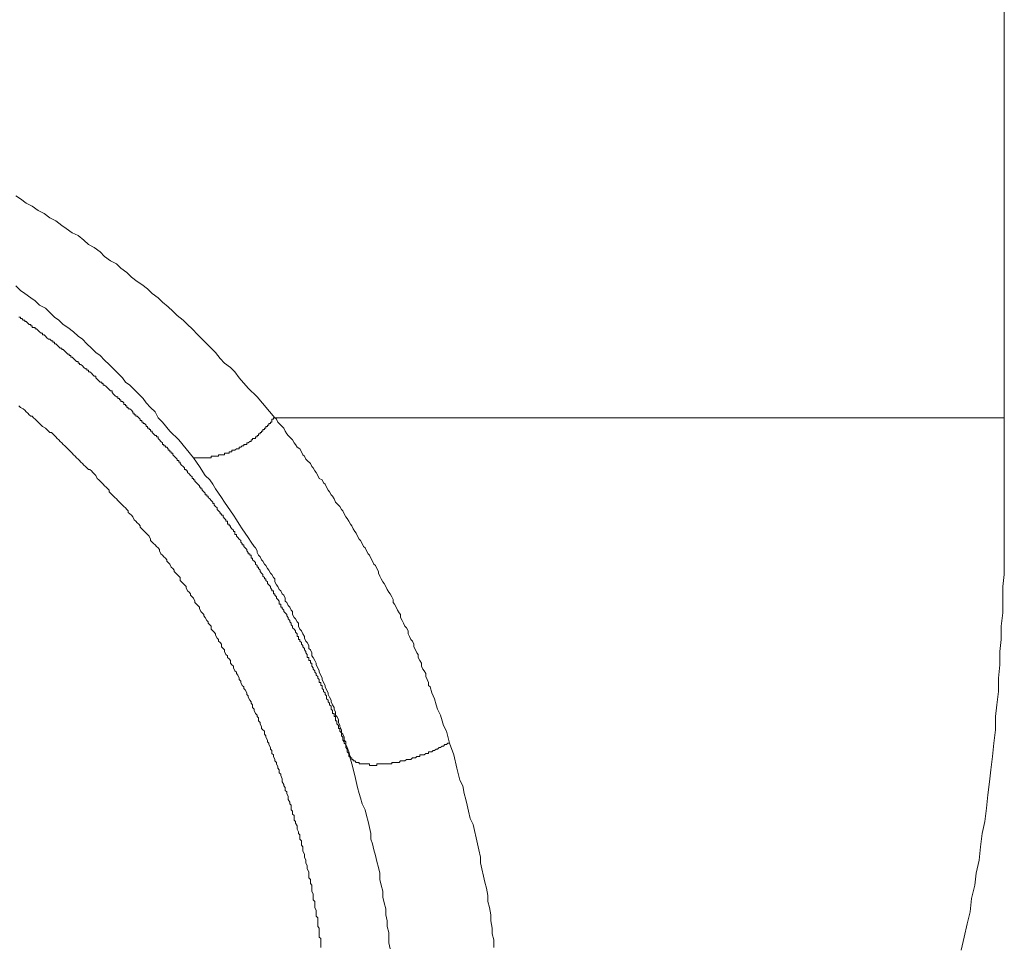
# Model space of a CAD drawing. Units: inches. Extents: x -80 to 298, y 127 to 307.
# Drawn here: x 8 to 20, y 184 to 196 of the extents above; entities that cross this region are included whole.
import ezdxf

# ---------------------------------------------------------------- set-up
doc = ezdxf.new("R2010")
doc.units = ezdxf.units.IN
doc.header["$MEASUREMENT"] = 0
doc.layers.add('图层 1', color=7, linetype='Continuous')

msp = doc.modelspace()

# ---------------------------------------------------------------- linework, layer by layer
at = {"layer": '图层 1', "color": 7, "lineweight": 9}
for points in [[(20.244, 190.551), (20.244, 238.57)], [(7.764, 193.354), (7.821, 193.316), (7.895, 193.26), (7.97, 193.223), (8.044, 193.167), (8.121, 193.129), (8.194, 193.073), (8.269, 193.037), (8.344, 192.98), (8.4, 192.942), (8.474, 192.887), (8.55, 192.85), (8.624, 192.793), (8.68, 192.738), (8.754, 192.7), (8.83, 192.644), (8.885, 192.587), (8.96, 192.532), (9.036, 192.494), (9.091, 192.439), (9.166, 192.383), (9.223, 192.327), (9.296, 192.27), (9.353, 192.233), (9.427, 192.177), (9.484, 192.121), (9.559, 192.064), (9.614, 192.009), (9.688, 191.952), (9.745, 191.896), (9.801, 191.841), (9.876, 191.784), (9.931, 191.728), (9.988, 191.673), (10.062, 191.598), (10.118, 191.542), (10.175, 191.486), (10.23, 191.429), (10.286, 191.374), (10.343, 191.299), (10.398, 191.242), (10.473, 191.187), (10.53, 191.131), (10.585, 191.056), (10.698, 190.925), (10.809, 190.814), (11.033, 190.551)], [(10.006, 190.047), (9.82, 190.272), (9.707, 190.383), (9.614, 190.496), (9.559, 190.551), (9.521, 190.626), (9.465, 190.682), (9.408, 190.739), (9.371, 190.795), (9.315, 190.85), (9.259, 190.907), (9.202, 190.963), (9.147, 191), (9.11, 191.056), (9.053, 191.113), (8.998, 191.169), (8.942, 191.224), (8.885, 191.28), (8.83, 191.337), (8.773, 191.374), (8.717, 191.429), (8.661, 191.486), (8.605, 191.542), (8.55, 191.579), (8.493, 191.635), (8.418, 191.692), (8.362, 191.728), (8.307, 191.784), (8.25, 191.822), (8.194, 191.878), (8.138, 191.934), (8.063, 191.971), (8.008, 192.027), (7.951, 192.064), (7.876, 192.121), (7.821, 192.157), (7.764, 192.215)], [(11.968, 186.312), (11.949, 186.332), (11.949, 186.349), (11.949, 186.369), (11.93, 186.387), (11.93, 186.406), (11.93, 186.425), (11.911, 186.442), (11.911, 186.462), (11.894, 186.48), (11.894, 186.499), (11.894, 186.518), (11.875, 186.537), (11.875, 186.555), (11.875, 186.574), (11.856, 186.593), (11.856, 186.611), (11.856, 186.63), (11.837, 186.63), (11.837, 186.648), (11.837, 186.668), (11.818, 186.686), (11.818, 186.704), (11.818, 186.723), (11.801, 186.723), (11.801, 186.741), (11.801, 186.761), (11.801, 186.779), (11.781, 186.779), (11.781, 186.798), (11.781, 186.817), (11.763, 186.817), (11.763, 186.836), (11.763, 186.854), (11.744, 186.872), (11.744, 186.892), (11.744, 186.91), (11.725, 186.929), (11.725, 186.947), (11.706, 186.965), (11.706, 186.985), (11.688, 187.004), (11.688, 187.022), (11.688, 187.042), (11.669, 187.059), (11.669, 187.078), (11.65, 187.097), (11.65, 187.115), (11.631, 187.135), (11.631, 187.153), (11.631, 187.172), (11.613, 187.172), (11.613, 187.189), (11.613, 187.21), (11.595, 187.21), (11.595, 187.227), (11.595, 187.246), (11.575, 187.265), (11.575, 187.284), (11.557, 187.302), (11.557, 187.321), (11.538, 187.34), (11.538, 187.358), (11.519, 187.377), (11.519, 187.395), (11.501, 187.414), (11.501, 187.433), (11.501, 187.452), (11.482, 187.452), (11.482, 187.471), (11.482, 187.488), (11.463, 187.488), (11.463, 187.507), (11.463, 187.526), (11.444, 187.526), (11.444, 187.545), (11.444, 187.564), (11.427, 187.582), (11.427, 187.601), (11.407, 187.62), (11.407, 187.639), (11.389, 187.658), (11.389, 187.677), (11.371, 187.694), (11.371, 187.713), (11.351, 187.732), (11.351, 187.75), (11.332, 187.75), (11.332, 187.769), (11.332, 187.788), (11.314, 187.788), (11.314, 187.807), (11.314, 187.825), (11.296, 187.843), (11.296, 187.863), (11.277, 187.881), (11.258, 187.9), (11.258, 187.918), (11.239, 187.936), (11.239, 187.956), (11.221, 187.975), (11.221, 187.993), (11.201, 188.011), (11.201, 188.031), (11.184, 188.049), (11.184, 188.068), (11.165, 188.087), (11.146, 188.104), (11.146, 188.124), (11.128, 188.143), (11.128, 188.162), (11.108, 188.162), (11.108, 188.18), (11.108, 188.199), (11.09, 188.199), (11.09, 188.217), (11.09, 188.237), (11.071, 188.255), (11.053, 188.273), (11.053, 188.292), (11.033, 188.311), (11.033, 188.33), (11.015, 188.33), (11.015, 188.348), (11.015, 188.368), (10.995, 188.368), (10.995, 188.385), (10.978, 188.405), (10.978, 188.422), (10.959, 188.441), (10.94, 188.46), (10.94, 188.479), (10.922, 188.498), (10.922, 188.516), (10.903, 188.516), (10.903, 188.535), (10.884, 188.553), (10.884, 188.573), (10.865, 188.591), (10.847, 188.61), (10.847, 188.628), (10.827, 188.647), (10.827, 188.666), (10.809, 188.666), (10.809, 188.685), (10.791, 188.704), (10.791, 188.722), (10.772, 188.74), (10.753, 188.759), (10.753, 188.778), (10.734, 188.778), (10.734, 188.797), (10.734, 188.815), (10.717, 188.815), (10.717, 188.834), (10.698, 188.834), (10.698, 188.852), (10.679, 188.872), (10.679, 188.89), (10.661, 188.908), (10.641, 188.927), (10.641, 188.946), (10.622, 188.946), (10.622, 188.964), (10.604, 188.982), (10.604, 189.002), (10.585, 189.02), (10.566, 189.039), (10.549, 189.057), (10.549, 189.076), (10.53, 189.076), (10.53, 189.095), (10.53, 189.114), (10.511, 189.114), (10.511, 189.133), (10.492, 189.15), (10.473, 189.17), (10.473, 189.188), (10.455, 189.188), (10.455, 189.208), (10.436, 189.208), (10.436, 189.226), (10.436, 189.245), (10.417, 189.245), (10.417, 189.263), (10.398, 189.281), (10.381, 189.301), (10.381, 189.32), (10.362, 189.32), (10.362, 189.338), (10.343, 189.338), (10.343, 189.356), (10.324, 189.376), (10.305, 189.394), (10.305, 189.413), (10.286, 189.432), (10.268, 189.449), (10.268, 189.469), (10.25, 189.469), (10.25, 189.487), (10.23, 189.506), (10.212, 189.526), (10.193, 189.544), (10.193, 189.562), (10.175, 189.562), (10.175, 189.58), (10.156, 189.58), (10.156, 189.599), (10.137, 189.618), (10.118, 189.637), (10.118, 189.655), (10.099, 189.655), (10.099, 189.674), (10.082, 189.674), (10.082, 189.693), (10.062, 189.711), (10.044, 189.731), (10.025, 189.75), (10.025, 189.768), (10.006, 189.768), (10.006, 189.786), (9.988, 189.786), (9.988, 189.805), (9.969, 189.824), (9.951, 189.843), (9.931, 189.861), (9.931, 189.879), (9.913, 189.879), (9.913, 189.898), (9.894, 189.898), (9.894, 189.918), (9.876, 189.936), (9.856, 189.954), (9.838, 189.973), (9.838, 189.992), (9.82, 189.992), (9.82, 190.011), (9.801, 190.011), (9.801, 190.028), (9.783, 190.047), (9.763, 190.066), (9.745, 190.085), (9.745, 190.104), (9.725, 190.104), (9.725, 190.122), (9.707, 190.122), (9.707, 190.141), (9.688, 190.141), (9.688, 190.16), (9.67, 190.179), (9.652, 190.179), (9.652, 190.196), (9.633, 190.196), (9.633, 190.215), (9.614, 190.215), (9.614, 190.234), (9.595, 190.253), (9.577, 190.272), (9.559, 190.291), (9.559, 190.309), (9.539, 190.309), (9.539, 190.328), (9.521, 190.328), (9.502, 190.347), (9.484, 190.366), (9.484, 190.383), (9.465, 190.383), (9.465, 190.402), (9.446, 190.402), (9.446, 190.421), (9.427, 190.421), (9.427, 190.44), (9.408, 190.44), (9.408, 190.459), (9.389, 190.478), (9.371, 190.478), (9.371, 190.496), (9.353, 190.496), (9.353, 190.515), (9.334, 190.515), (9.334, 190.533), (9.315, 190.551), (9.296, 190.571), (9.278, 190.571), (9.278, 190.589), (9.259, 190.589), (9.259, 190.608), (9.24, 190.608), (9.24, 190.626), (9.223, 190.646), (9.202, 190.664), (9.183, 190.664), (9.183, 190.682), (9.166, 190.682), (9.166, 190.701), (9.147, 190.701), (9.147, 190.719), (9.128, 190.719), (9.128, 190.739), (9.11, 190.757), (9.091, 190.757), (9.091, 190.776), (9.072, 190.776), (9.072, 190.795), (9.053, 190.795), (9.053, 190.814), (9.036, 190.814), (9.015, 190.832), (8.998, 190.85), (8.979, 190.87), (8.979, 190.889), (8.96, 190.889), (8.942, 190.907), (8.924, 190.925), (8.904, 190.945), (8.885, 190.963), (8.867, 190.963), (8.867, 190.982), (8.848, 190.982), (8.848, 191), (8.83, 191), (8.811, 191.018), (8.792, 191.038), (8.773, 191.056), (8.773, 191.076), (8.754, 191.076), (8.737, 191.094), (8.717, 191.113), (8.699, 191.131), (8.68, 191.131), (8.68, 191.15), (8.661, 191.15), (8.661, 191.169), (8.643, 191.169), (8.624, 191.187), (8.605, 191.206), (8.586, 191.224), (8.567, 191.224), (8.567, 191.242), (8.55, 191.242), (8.55, 191.261), (8.531, 191.261), (8.512, 191.28), (8.493, 191.299), (8.474, 191.318), (8.456, 191.318), (8.456, 191.337), (8.438, 191.337), (8.438, 191.355), (8.418, 191.355), (8.4, 191.374), (8.382, 191.392), (8.362, 191.412), (8.344, 191.412), (8.344, 191.429), (8.325, 191.429), (8.307, 191.448), (8.287, 191.467), (8.269, 191.486), (8.25, 191.486), (8.25, 191.505), (8.232, 191.505), (8.232, 191.524), (8.214, 191.524), (8.194, 191.542), (8.176, 191.542), (8.157, 191.56), (8.138, 191.579), (8.121, 191.598), (8.101, 191.598), (8.101, 191.617), (8.082, 191.617), (8.063, 191.635), (8.044, 191.654), (8.026, 191.673), (8.008, 191.673), (8.008, 191.692), (7.988, 191.692), (7.97, 191.692), (7.97, 191.711), (7.951, 191.711), (7.951, 191.728), (7.933, 191.728), (7.914, 191.747), (7.895, 191.766), (7.876, 191.766), (7.876, 191.784), (7.857, 191.784), (7.84, 191.804), (7.821, 191.804), (7.821, 191.822), (7.802, 191.822)], [(11.613, 183.865), (11.613, 183.903), (11.613, 183.922), (11.613, 183.94), (11.613, 183.978), (11.595, 183.996), (11.595, 184.035), (11.595, 184.053), (11.595, 184.071), (11.595, 184.109), (11.575, 184.128), (11.575, 184.164), (11.575, 184.184), (11.575, 184.202), (11.575, 184.239), (11.557, 184.258), (11.557, 184.277), (11.557, 184.314), (11.557, 184.332), (11.538, 184.37), (11.538, 184.388), (11.538, 184.407), (11.538, 184.445), (11.519, 184.464), (11.519, 184.483), (11.519, 184.519), (11.519, 184.538), (11.501, 184.575), (11.501, 184.594), (11.501, 184.613), (11.501, 184.651), (11.482, 184.67), (11.482, 184.687), (11.482, 184.724), (11.463, 184.744), (11.463, 184.763), (11.463, 184.8), (11.463, 184.818), (11.444, 184.856), (11.444, 184.874), (11.444, 184.893), (11.427, 184.931), (11.427, 184.949), (11.427, 184.967), (11.407, 185.006), (11.407, 185.024), (11.407, 185.042), (11.389, 185.08), (11.389, 185.097), (11.389, 185.135), (11.371, 185.154), (11.371, 185.173), (11.371, 185.21), (11.351, 185.23), (11.351, 185.248), (11.351, 185.286), (11.332, 185.303), (11.332, 185.323), (11.314, 185.359), (11.314, 185.378), (11.314, 185.398), (11.296, 185.435), (11.296, 185.454), (11.277, 185.472), (11.277, 185.509), (11.277, 185.529), (11.258, 185.546), (11.258, 185.584), (11.239, 185.602), (11.239, 185.621), (11.239, 185.659), (11.221, 185.677), (11.221, 185.697), (11.201, 185.733), (11.201, 185.752), (11.201, 185.771), (11.184, 185.809), (11.184, 185.827), (11.165, 185.846), (11.165, 185.883), (11.146, 185.903), (11.146, 185.92), (11.128, 185.957), (11.128, 185.977), (11.128, 185.994), (11.108, 186.033), (11.108, 186.051), (11.09, 186.069), (11.09, 186.107), (11.071, 186.126), (11.071, 186.143), (11.053, 186.181), (11.053, 186.2), (11.033, 186.219), (11.033, 186.238), (11.015, 186.275), (11.015, 186.294), (10.995, 186.312), (10.995, 186.349), (10.978, 186.369), (10.978, 186.387), (10.959, 186.425), (10.959, 186.442), (10.94, 186.462), (10.94, 186.48), (10.922, 186.518), (10.922, 186.537), (10.903, 186.555), (10.903, 186.593), (10.884, 186.611), (10.865, 186.63), (10.865, 186.648), (10.847, 186.686), (10.847, 186.704), (10.827, 186.723), (10.827, 186.761), (10.809, 186.779), (10.809, 186.798), (10.791, 186.817), (10.772, 186.854), (10.772, 186.872), (10.753, 186.892), (10.753, 186.929), (10.734, 186.947), (10.734, 186.965), (10.717, 186.985), (10.698, 187.022), (10.698, 187.042), (10.679, 187.059), (10.679, 187.078), (10.661, 187.115), (10.641, 187.135), (10.641, 187.153), (10.622, 187.172), (10.604, 187.21), (10.604, 187.227), (10.585, 187.246), (10.585, 187.265), (10.566, 187.302), (10.549, 187.321), (10.549, 187.34), (10.53, 187.358), (10.511, 187.395), (10.511, 187.414), (10.492, 187.433), (10.473, 187.452), (10.473, 187.488), (10.455, 187.507), (10.436, 187.526), (10.436, 187.545), (10.417, 187.564), (10.398, 187.601), (10.398, 187.62), (10.381, 187.639), (10.362, 187.658), (10.362, 187.694), (10.343, 187.713), (10.324, 187.732), (10.324, 187.75), (10.305, 187.769), (10.286, 187.807), (10.286, 187.825), (10.268, 187.843), (10.25, 187.863), (10.23, 187.881), (10.23, 187.918), (10.212, 187.936), (10.193, 187.956), (10.193, 187.975), (10.175, 187.993), (10.156, 188.031), (10.137, 188.049), (10.137, 188.068), (10.118, 188.087), (10.099, 188.104), (10.082, 188.143), (10.082, 188.162), (10.062, 188.18), (10.044, 188.199), (10.025, 188.217), (10.025, 188.237), (10.006, 188.273), (9.988, 188.292), (9.969, 188.311), (9.969, 188.33), (9.951, 188.348), (9.931, 188.368), (9.913, 188.405), (9.913, 188.422), (9.894, 188.441), (9.876, 188.46), (9.856, 188.479), (9.838, 188.498), (9.838, 188.535), (9.82, 188.553), (9.801, 188.573), (9.783, 188.591), (9.763, 188.61), (9.763, 188.628), (9.745, 188.647), (9.725, 188.666), (9.707, 188.704), (9.688, 188.722), (9.67, 188.74), (9.67, 188.759), (9.652, 188.778), (9.633, 188.797), (9.614, 188.815), (9.595, 188.834), (9.577, 188.872), (9.577, 188.89), (9.559, 188.908), (9.539, 188.927), (9.521, 188.946), (9.502, 188.964), (9.484, 188.982), (9.465, 189.002), (9.465, 189.02), (9.446, 189.057), (9.427, 189.076), (9.408, 189.095), (9.389, 189.114), (9.371, 189.133), (9.353, 189.15), (9.334, 189.17), (9.334, 189.188), (9.315, 189.208), (9.296, 189.226), (9.278, 189.245), (9.259, 189.263), (9.24, 189.301), (9.223, 189.32), (9.202, 189.338), (9.183, 189.356), (9.183, 189.376), (9.166, 189.394), (9.147, 189.413), (9.128, 189.432), (9.11, 189.449), (9.091, 189.469), (9.072, 189.487), (9.053, 189.506), (9.036, 189.526), (9.015, 189.544), (8.998, 189.562), (8.979, 189.58), (8.96, 189.599), (8.942, 189.618), (8.942, 189.637), (8.924, 189.655), (8.904, 189.674), (8.885, 189.693), (8.867, 189.711), (8.848, 189.731), (8.83, 189.75), (8.811, 189.768), (8.792, 189.786), (8.773, 189.824), (8.754, 189.843), (8.737, 189.861), (8.717, 189.879), (8.699, 189.898), (8.68, 189.898), (8.661, 189.918), (8.643, 189.936), (8.624, 189.954), (8.605, 189.973), (8.586, 189.992), (8.567, 190.011), (8.55, 190.028), (8.531, 190.047), (8.512, 190.066), (8.493, 190.085), (8.474, 190.104), (8.456, 190.122), (8.438, 190.141), (8.418, 190.16), (8.4, 190.179), (8.382, 190.196), (8.362, 190.215), (8.344, 190.234), (8.325, 190.253), (8.307, 190.272), (8.287, 190.291), (8.269, 190.309), (8.25, 190.328), (8.232, 190.347), (8.214, 190.366), (8.194, 190.366), (8.176, 190.383), (8.157, 190.402), (8.138, 190.421), (8.101, 190.44), (8.082, 190.459), (8.063, 190.478), (8.044, 190.496), (8.026, 190.515), (8.008, 190.533), (7.988, 190.551), (7.97, 190.571), (7.951, 190.571), (7.933, 190.589), (7.914, 190.608), (7.895, 190.626), (7.876, 190.646), (7.857, 190.664), (7.821, 190.682), (7.802, 190.701)], [(10.006, 190.047), (10.025, 190.047), (10.044, 190.047), (10.062, 190.047), (10.082, 190.047), (10.099, 190.047), (10.118, 190.047), (10.137, 190.047), (10.156, 190.047), (10.175, 190.047), (10.193, 190.047), (10.212, 190.047), (10.23, 190.047), (10.23, 190.066), (10.25, 190.066), (10.268, 190.066), (10.286, 190.066), (10.305, 190.066), (10.324, 190.066), (10.324, 190.085), (10.343, 190.085), (10.362, 190.085), (10.381, 190.085), (10.398, 190.085), (10.398, 190.104), (10.417, 190.104), (10.436, 190.104), (10.455, 190.104), (10.455, 190.122), (10.473, 190.122), (10.492, 190.122), (10.492, 190.141), (10.511, 190.141), (10.53, 190.141), (10.549, 190.16), (10.566, 190.16), (10.585, 190.16), (10.585, 190.179), (10.604, 190.179), (10.622, 190.196), (10.641, 190.196), (10.641, 190.215), (10.661, 190.215), (10.679, 190.215), (10.679, 190.234), (10.698, 190.234), (10.717, 190.253), (10.734, 190.253), (10.734, 190.272), (10.753, 190.272), (10.753, 190.291), (10.772, 190.291), (10.791, 190.291), (10.791, 190.309), (10.809, 190.309), (10.809, 190.328), (10.827, 190.328), (10.827, 190.347), (10.847, 190.347), (10.847, 190.366), (10.865, 190.366), (10.865, 190.383), (10.884, 190.383), (10.884, 190.402), (10.903, 190.402), (10.903, 190.421), (10.922, 190.421), (10.922, 190.44), (10.94, 190.44), (10.94, 190.459), (10.959, 190.459), (10.959, 190.478), (10.978, 190.478), (10.978, 190.496), (10.995, 190.496), (10.995, 190.515), (10.995, 190.533), (11.015, 190.533), (11.015, 190.551), (11.033, 190.551)], [(11.033, 190.551), (20.244, 190.551)], [(11.033, 190.551), (11.053, 190.533), (11.071, 190.496), (11.09, 190.478), (11.128, 190.44), (11.146, 190.421), (11.165, 190.383), (11.184, 190.347), (11.201, 190.328), (11.239, 190.291), (11.258, 190.272), (11.277, 190.234), (11.296, 190.215), (11.314, 190.179), (11.351, 190.16), (11.371, 190.122), (11.389, 190.085), (11.407, 190.066), (11.427, 190.028), (11.444, 190.011), (11.482, 189.973), (11.501, 189.936), (11.519, 189.918), (11.538, 189.879), (11.557, 189.861), (11.575, 189.824), (11.595, 189.786), (11.631, 189.768), (11.65, 189.731), (11.669, 189.711), (11.688, 189.674), (11.706, 189.637), (11.725, 189.618), (11.744, 189.58), (11.763, 189.562), (11.781, 189.526), (11.801, 189.487), (11.818, 189.469), (11.856, 189.432), (11.875, 189.394), (11.894, 189.376), (11.911, 189.338), (11.93, 189.301), (11.949, 189.281), (11.968, 189.245), (11.987, 189.208), (12.005, 189.188), (12.024, 189.15), (12.043, 189.114), (12.061, 189.095), (12.079, 189.057), (12.1, 189.02), (12.117, 189.002), (12.136, 188.964), (12.155, 188.927), (12.173, 188.908), (12.192, 188.872), (12.211, 188.834), (12.23, 188.815), (12.247, 188.778), (12.267, 188.74), (12.285, 188.704), (12.304, 188.685), (12.323, 188.647), (12.341, 188.61), (12.341, 188.591), (12.36, 188.553), (12.378, 188.516), (12.398, 188.479), (12.416, 188.46), (12.434, 188.422), (12.453, 188.385), (12.473, 188.348), (12.491, 188.33), (12.51, 188.292), (12.529, 188.255), (12.529, 188.217), (12.546, 188.199), (12.566, 188.162), (12.584, 188.124), (12.603, 188.087), (12.622, 188.068), (12.622, 188.031), (12.64, 187.993), (12.659, 187.956), (12.677, 187.918), (12.697, 187.9), (12.716, 187.863), (12.716, 187.825), (12.734, 187.788), (12.752, 187.75), (12.772, 187.732), (12.79, 187.694), (12.79, 187.658), (12.809, 187.62), (12.827, 187.582), (12.845, 187.564), (12.845, 187.526), (12.865, 187.488), (12.884, 187.452), (12.884, 187.414), (12.902, 187.377), (12.921, 187.358), (12.94, 187.321), (12.94, 187.284), (12.958, 187.246), (12.976, 187.21), (12.976, 187.172), (12.995, 187.153), (13.014, 187.078), (13.051, 187.004), (13.07, 186.929), (13.089, 186.872), (13.126, 186.798), (13.146, 186.723), (13.163, 186.668), (13.201, 186.593), (13.239, 186.442)], [(19.701, 183.828), (19.739, 183.996), (19.777, 184.164), (19.814, 184.314), (19.832, 184.483), (19.87, 184.651), (19.889, 184.8), (19.926, 184.967), (19.945, 185.135), (19.964, 185.303), (20, 185.454), (20.02, 185.621), (20.038, 185.79), (20.058, 185.957), (20.076, 186.107), (20.094, 186.275), (20.113, 186.442), (20.131, 186.611), (20.131, 186.779), (20.149, 186.929), (20.169, 187.097), (20.169, 187.265), (20.187, 187.433), (20.187, 187.601), (20.206, 187.75), (20.206, 187.918), (20.224, 188.087), (20.224, 188.255), (20.224, 188.422), (20.244, 188.573), (20.244, 188.74), (20.244, 188.908), (20.244, 189.076), (20.244, 189.245), (20.244, 189.562), (20.244, 189.898), (20.244, 190.234), (20.244, 190.551)], [(11.987, 186.256), (11.968, 186.332), (11.949, 186.387), (11.93, 186.425), (11.93, 186.462), (11.911, 186.48), (11.911, 186.518), (11.894, 186.555), (11.875, 186.574), (11.875, 186.611), (11.856, 186.648), (11.856, 186.668), (11.837, 186.704), (11.837, 186.741), (11.818, 186.779), (11.801, 186.798), (11.801, 186.836), (11.781, 186.872), (11.781, 186.892), (11.763, 186.929), (11.744, 186.965), (11.744, 186.985), (11.725, 187.022), (11.706, 187.059), (11.706, 187.078), (11.688, 187.115), (11.669, 187.153), (11.669, 187.172), (11.65, 187.21), (11.631, 187.246), (11.631, 187.265), (11.613, 187.302), (11.595, 187.34), (11.595, 187.358), (11.575, 187.395), (11.557, 187.433), (11.557, 187.452), (11.538, 187.488), (11.519, 187.526), (11.501, 187.545), (11.501, 187.582), (11.482, 187.62), (11.463, 187.639), (11.463, 187.677), (11.444, 187.713), (11.427, 187.732), (11.407, 187.769), (11.407, 187.788), (11.389, 187.825), (11.371, 187.863), (11.351, 187.881), (11.332, 187.918), (11.332, 187.956), (11.314, 187.975), (11.296, 188.011), (11.277, 188.031), (11.258, 188.068), (11.258, 188.104), (11.239, 188.124), (11.221, 188.162), (11.201, 188.18), (11.184, 188.217), (11.165, 188.237), (11.165, 188.273), (11.146, 188.311), (11.128, 188.33), (11.108, 188.368), (11.09, 188.385), (11.071, 188.422), (11.053, 188.441), (11.033, 188.479), (11.033, 188.516), (11.015, 188.535), (10.995, 188.573), (10.978, 188.591), (10.959, 188.628), (10.94, 188.647), (10.922, 188.685), (10.903, 188.704), (10.884, 188.74), (10.865, 188.759), (10.847, 188.797), (10.827, 188.815), (10.809, 188.852), (10.809, 188.872), (10.791, 188.908), (10.772, 188.927), (10.734, 188.982), (10.698, 189.039), (10.661, 189.095), (10.622, 189.15), (10.585, 189.208), (10.549, 189.263), (10.511, 189.32), (10.473, 189.376), (10.436, 189.432), (10.398, 189.487), (10.362, 189.544), (10.324, 189.599), (10.286, 189.655), (10.25, 189.711), (10.212, 189.768), (10.156, 189.824), (10.082, 189.936), (10.006, 190.047)], [(11.987, 186.256), (12.005, 186.256), (12.005, 186.238), (12.024, 186.238), (12.024, 186.219), (12.043, 186.219), (12.061, 186.2), (12.079, 186.2), (12.1, 186.2), (12.1, 186.181), (12.117, 186.181), (12.136, 186.181), (12.155, 186.181), (12.173, 186.181), (12.192, 186.181), (12.211, 186.181), (12.23, 186.181), (12.23, 186.162), (12.247, 186.162), (12.267, 186.162), (12.285, 186.162), (12.304, 186.162), (12.323, 186.162), (12.323, 186.181), (12.341, 186.181), (12.36, 186.181), (12.378, 186.181), (12.398, 186.181), (12.416, 186.181), (12.434, 186.181), (12.453, 186.181), (12.473, 186.181), (12.491, 186.181), (12.51, 186.181), (12.51, 186.2), (12.529, 186.2), (12.546, 186.2), (12.566, 186.2), (12.584, 186.2), (12.603, 186.2), (12.622, 186.219), (12.64, 186.219), (12.659, 186.219), (12.677, 186.219), (12.697, 186.238), (12.716, 186.238), (12.734, 186.238), (12.752, 186.238), (12.772, 186.256), (12.79, 186.256), (12.809, 186.256), (12.827, 186.275), (12.845, 186.275), (12.865, 186.275), (12.865, 186.294), (12.884, 186.294), (12.902, 186.294), (12.921, 186.294), (12.94, 186.312), (12.958, 186.312), (12.976, 186.312), (12.976, 186.332), (12.995, 186.332), (13.014, 186.332), (13.033, 186.349), (13.051, 186.349), (13.07, 186.369), (13.089, 186.369), (13.108, 186.387), (13.126, 186.387), (13.146, 186.406), (13.163, 186.406), (13.182, 186.425), (13.201, 186.425), (13.22, 186.442), (13.239, 186.442)], [(13.239, 186.442), (13.294, 186.294), (13.332, 186.126), (13.369, 185.977), (13.407, 185.903), (13.426, 185.809), (13.444, 185.733), (13.462, 185.659), (13.481, 185.584), (13.499, 185.491), (13.537, 185.416), (13.556, 185.341), (13.575, 185.248), (13.594, 185.173), (13.611, 185.097), (13.63, 185.006), (13.63, 184.931), (13.649, 184.856), (13.668, 184.763), (13.686, 184.687), (13.705, 184.613), (13.724, 184.519), (13.724, 184.445), (13.743, 184.37), (13.761, 184.277), (13.761, 184.202), (13.779, 184.109), (13.779, 184.035), (13.798, 183.96), (13.798, 183.865)], [(11.968, 186.312), (11.968, 186.294), (11.968, 186.275), (11.987, 186.275), (11.987, 186.256)], [(12.491, 183.847), (12.473, 183.922), (12.473, 183.996), (12.473, 184.053), (12.453, 184.128), (12.453, 184.202), (12.434, 184.277), (12.434, 184.352), (12.416, 184.426), (12.398, 184.5), (12.398, 184.575), (12.378, 184.651), (12.36, 184.724), (12.36, 184.8), (12.341, 184.874), (12.323, 184.949), (12.304, 185.024), (12.285, 185.097), (12.267, 185.173), (12.247, 185.23), (12.247, 185.303), (12.23, 185.378), (12.211, 185.454), (12.192, 185.529), (12.173, 185.602), (12.136, 185.677), (12.117, 185.752), (12.1, 185.809), (12.079, 185.883), (12.043, 186.033), (12.005, 186.181), (11.968, 186.312)]]:
    msp.add_lwpolyline(points, dxfattribs=at)

doc.saveas('drawing.dxf')
